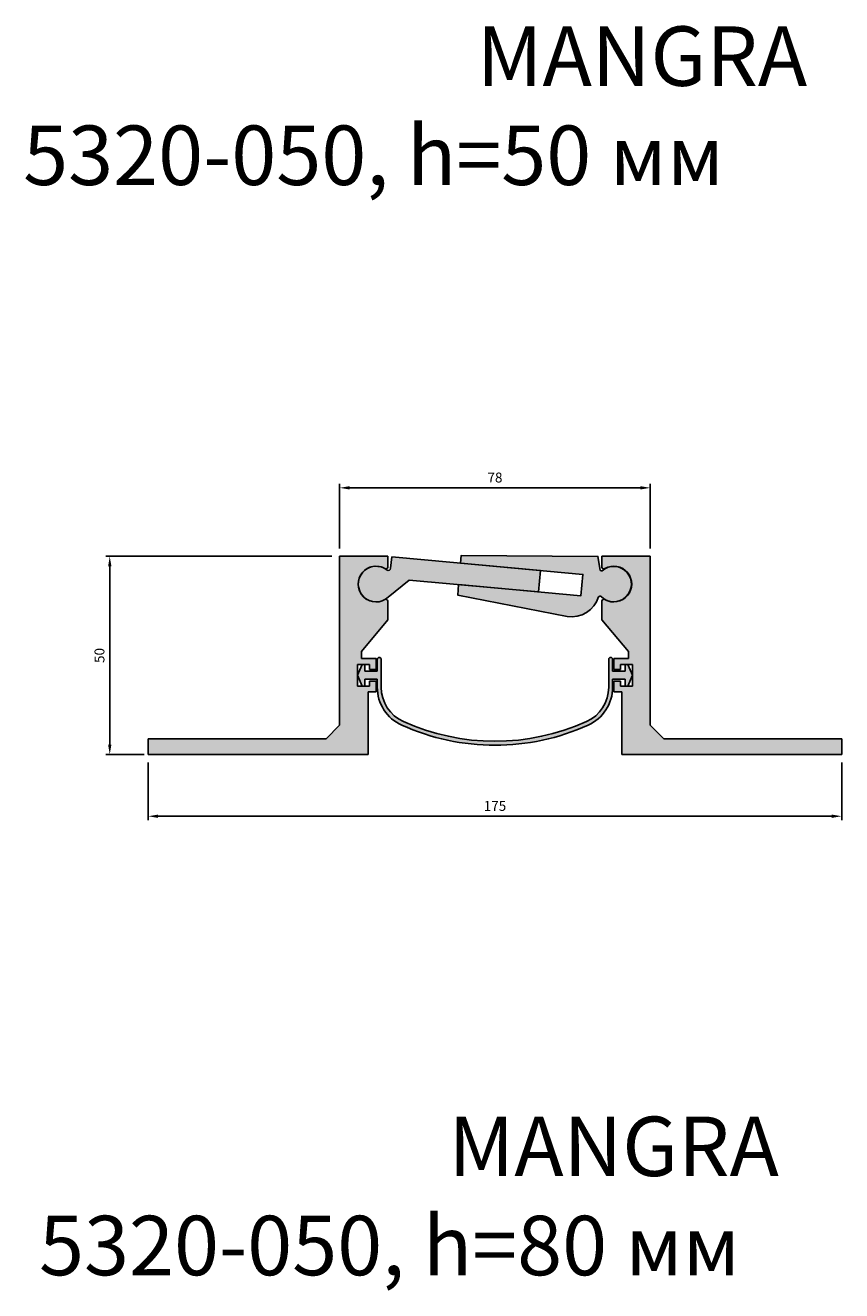
# Model space of a CAD drawing. Units: millimetres. Extents: x 2555 to 3639, y 903 to 2413.
# Drawn here: x 2796 to 3002, y 1359 to 1678 of the extents above; entities that cross this region are included whole.
import ezdxf

# ---------------------------------------------------------------- set-up
doc = ezdxf.new("R2010")
doc.units = ezdxf.units.MM
doc.layers.add('Размеры', color=112, linetype='Continuous', plot=False)
doc.styles.get("Standard").update_dxf_attribs({"font": 'arial.ttf'})
doc.dimstyles.new('ISO-25', dxfattribs={"dimtxt": 2.5, "dimasz": 2.5, "dimexe": 1, "dimexo": 2, "dimgap": 1, "dimtad": 1, "dimdec": 0, "dimtxsty": 'Standard', "dimcen": 2.5, "dimadec": 0, "dimazin": 0, "dimtfac": 1, "dimtdec": 0, "dimtmove": 0, "dimatfit": 3, "dimfxl": 1, "dimarcsym": 0})

# ---------------------------------------------------------------- blocks, each defined once
blk = doc.blocks.new('A$C4220023E')
at = {"true_color": 0xa6bbc3}
h = blk.add_hatch(color=9, dxfattribs=at)
h.dxf.hatch_style = 1
h.paths.add_polyline_path([(60, 34), (60, 38.72, 0.613528), (59.23, 39.09, -1.7239), (59.23, 46.91, 0.60919), (60, 47.3), (60, 50), (47.8, 50), (47.8, 7.41), (44.39, 4), (-0.5, 4), (-0.5, 0), (55, 0), (55, 15.8), (57, 15.8), (57, 18.5), (55.3, 18.5), (55.3, 17.3), (52.3, 17.3), (52.3, 22.7), (55.3, 22.7), (55.3, 21.5), (57, 21.5), (57, 24.2), (53.3, 24.2), (53.3, 26.02)])
for p, q in [((47.8, 7.41), (47.8, 50)), ((47.8, 50), (60, 50)), ((60, 50), (60, 47.3)), ((60, 38.72), (60, 34)), ((60, 34), (53.3, 26.02)), ((53.3, 24.2), (53.3, 26.02)), ((55.3, 22.7), (52.3, 22.7)), ((52.3, 22.7), (52.3, 17.3)), ((53.3, 24.2), (57, 24.2)), ((55.3, 21.5), (55.3, 22.7)), ((57, 24.2), (57, 21.5)), ((57, 21.5), (55.3, 21.5)), ((52.3, 17.3), (55.3, 17.3)), ((55.3, 17.3), (55.3, 18.5)), ((55.3, 18.5), (57, 18.5)), ((57, 18.5), (57, 15.8)), ((55, 15.8), (55, 0)), ((57, 15.8), (55, 15.8)), ((44.39, 4), (47.8, 7.41)), ((-0.5, 0), (-0.5, 4)), ((-0.5, 4), (44.39, 4)), ((55, 0), (-0.5, 0))]:
    blk.add_line(p, q)
for centre, radius, start, end in [((57, 43), 4.5, 60.2343, 299.7657), ((59.51, 47.3), 0.485, 234.6026, 359.9819), ((59.52, 38.71), 0.478, 0.8097, 126.9309)]:
    blk.add_arc(centre, radius, start, end)
blk = doc.blocks.new('A$C17DB021F')
at = {"true_color": 0xa6bbc3}
h = blk.add_hatch(color=9, dxfattribs=at)
h.dxf.hatch_style = 1
edge = h.paths.add_edge_path()
edge.add_line((0.73, 13.49), (31.6, 10.66))
edge.add_line((31.6, 10.66), (31.11, 5.28))
edge.add_line((31.11, 5.28), (0.24, 8.11))
edge.add_line((0.24, 8.11), (0, 5.48))
edge.add_line((0, 5.48), (27.62, 0.08))
edge.add_arc((28.7, 7.23), 7.24, 261.4325, 342.03)
edge.add_arc((35.92, 4.84), 0.377, 42.8347, 154.0021, ccw=False)
edge.add_arc((39.37, 8.24), 4.47, 224.7717, 491.0268)
edge.add_arc((36.24, 11.85), 0.309, 191.2006, 309.8037, ccw=False)
edge.add_line((35.94, 11.79), (35.39, 15.21))
edge.add_line((35.39, 15.21), (0.92, 15.48))
edge.add_line((0.92, 15.48), (0.73, 13.49))
at = {"color": 0}
blk.add_lwpolyline([(0.73, 13.49), (31.6, 10.66), (31.11, 5.28), (0.24, 8.11), (0, 5.48), (27.62, 0.08, 0.366925), (35.58, 5, -0.527058), (36.2, 5.09, 2.306859), (36.44, 11.61, -0.569251), (35.94, 11.79), (35.39, 15.21), (0.92, 15.48)], format="xyb", close=True, dxfattribs=at)
blk = doc.blocks.new('A$C5E940220')
at = {"true_color": 0xa6bbc3}
h = blk.add_hatch(color=9, dxfattribs=at)
h.dxf.hatch_style = 1
h.paths.add_polyline_path([(8.45, 11.34), (8.14, 8.5, -0.574372), (7.32, 8.01, 2.17773), (7.54, 1.19), (12.88, 5.51), (45.49, 2.53), (45.96, 7.91)])
at = {"linetype": 'Continuous'}
for p, q in [((8.14, 8.5), (8.45, 11.34)), ((8.45, 11.34), (45.96, 7.91)), ((45.49, 2.53), (12.88, 5.51))]:
    blk.add_line(p, q, dxfattribs=at)
for p, q in [((45.96, 7.91), (45.49, 2.53)), ((7.54, 1.19), (12.88, 5.51))]:
    blk.add_line(p, q)
for centre, radius, start, end in [((4.5, 4.5), 4.5, 51.2364, 312.5792), ((7.58, 8.49), 0.552, 241.0798, 0.5672)]:
    blk.add_arc(centre, radius, start, end)
blk = doc.blocks.new('A$C006C435A')
at = {"true_color": 0x3f5b58}
h = blk.add_hatch(color=251, dxfattribs=at)
h.dxf.hatch_style = 1
h.paths.add_polyline_path([(6, 21.63, 1), (5, 21.63), (5, 18.63), (1.84, 18.63), (1.84, 20.33), (1.2, 20.33), (0, 17.63), (1.2, 14.93), (1.84, 14.93), (1.84, 16.63), (5, 16.63), (5, 14.62, 0.294978), (11.19, 5.05, 0.214933), (58.21, 5.05, 0.294978), (64.4, 14.62), (64.4, 16.63), (67.56, 16.63), (67.56, 14.93), (68.2, 14.93), (69.4, 17.63), (68.2, 20.33), (67.56, 20.33), (67.56, 18.63), (64.4, 18.63), (64.4, 21.63, 1), (63.4, 21.63), (63.4, 14.62, -0.294978), (57.8, 5.96, -0.214933), (11.6, 5.96, -0.294978), (6, 14.62)])
for p, q in [((1.2, 20.33), (0, 17.63)), ((1.84, 20.33), (1.2, 20.33)), ((6, 14.62), (6, 21.63)), ((63.4, 21.63), (63.4, 14.62)), ((67.56, 20.33), (68.2, 20.33)), ((68.2, 20.33), (69.4, 17.63)), ((1.2, 14.93), (0, 17.63)), ((5, 16.63), (5, 14.62)), ((64.4, 14.62), (64.4, 16.63)), ((68.2, 14.93), (69.4, 17.63))]:
    blk.add_line(p, q)
at = {"ltscale": 0.2}
for p, q in [((1.84, 18.63), (1.84, 20.33)), ((5, 21.63), (5, 18.63)), ((64.4, 18.63), (64.4, 21.63)), ((67.56, 18.63), (67.56, 20.33)), ((5, 18.63), (1.84, 18.63)), ((1.84, 14.93), (1.84, 16.63)), ((1.84, 16.63), (5, 16.63)), ((64.4, 18.63), (67.56, 18.63)), ((67.56, 16.63), (64.4, 16.63)), ((67.56, 14.93), (67.56, 16.63)), ((1.2, 14.93), (1.84, 14.93)), ((68.2, 14.93), (67.56, 14.93))]:
    blk.add_line(p, q, dxfattribs=at)
for centre, radius, start, end in [((5.5, 21.63), 0.5, 0, 180), ((63.9, 21.63), 0.5, 0, 180), ((15.5, 14.62), 10.5, 180, 245.7396), ((15.5, 14.62), 9.5, 180, 245.7396), ((53.9, 14.62), 9.5, 294.2604, 360), ((53.9, 14.62), 10.5, 294.2604, 360), ((34.7, 57.23), 57.23, 245.7396, 294.2604), ((34.7, 57.23), 56.23, 245.7396, 294.2604)]:
    blk.add_arc(centre, radius, start, end)
blk = doc.blocks.new('*D88')
at = {"layer": 'Defpoints', "color": 0, "transparency": 16777216}
for p in [(2953.27, 1561.63), (2874.87, 1544.36), (2953.27, 1544.36)]:
    blk.add_point(p, dxfattribs=at)
at = {"layer": 'Размеры', "color": 0, "linetype": 'ByBlock', "lineweight": -2, "transparency": 16777216}
for p, q in [((2874.87, 1546.36), (2874.87, 1562.63)), ((2877.37, 1561.63), (2950.77, 1561.63)), ((2953.27, 1546.36), (2953.27, 1562.63))]:
    blk.add_line(p, q, dxfattribs=at)
at = {"layer": 'Размеры', "color": 0, "transparency": 16777216}
for points in [[(2877.37, 1562.05), (2877.37, 1561.22), (2874.87, 1561.63)], [(2950.77, 1562.05), (2950.77, 1561.22), (2953.27, 1561.63)]]:
    blk.add_solid(points, dxfattribs=at)
at = {"layer": 'Размеры', "color": 0, "transparency": 16777216, "insert": (2914.07, 1563.91), "char_height": 2.5, "attachment_point": 5}
blk.add_mtext('78', dxfattribs=at)
blk = doc.blocks.new('*D89')
at = {"layer": 'Defpoints', "color": 0, "transparency": 16777216}
for p in [(2816.86, 1544.36), (2874.87, 1544.36), (2827.57, 1494.36)]:
    blk.add_point(p, dxfattribs=at)
at = {"layer": 'Размеры', "color": 0, "linetype": 'ByBlock', "lineweight": -2, "transparency": 16777216}
for p, q in [((2872.87, 1544.36), (2815.86, 1544.36)), ((2816.86, 1496.86), (2816.86, 1541.86)), ((2825.57, 1494.36), (2815.86, 1494.36))]:
    blk.add_line(p, q, dxfattribs=at)
at = {"layer": 'Размеры', "color": 0, "transparency": 16777216}
for points in [[(2816.45, 1541.86), (2817.28, 1541.86), (2816.86, 1544.36)], [(2816.45, 1496.86), (2817.28, 1496.86), (2816.86, 1494.36)]]:
    blk.add_solid(points, dxfattribs=at)
at = {"layer": 'Размеры', "color": 0, "transparency": 16777216, "insert": (2814.59, 1519.36), "char_height": 2.5, "attachment_point": 5, "rotation": 90}
blk.add_mtext('50', dxfattribs=at)
blk = doc.blocks.new('*D90')
at = {"layer": 'Defpoints', "color": 0, "transparency": 16777216}
for p in [(2826.57, 1494.36), (3001.57, 1494.36), (3001.57, 1478.82)]:
    blk.add_point(p, dxfattribs=at)
at = {"layer": 'Размеры', "color": 0, "linetype": 'ByBlock', "lineweight": -2, "transparency": 16777216}
for p, q in [((2826.57, 1492.36), (2826.57, 1477.82)), ((3001.57, 1492.36), (3001.57, 1477.82)), ((2829.07, 1478.82), (2999.07, 1478.82))]:
    blk.add_line(p, q, dxfattribs=at)
at = {"layer": 'Размеры', "color": 0, "transparency": 16777216}
for points in [[(2829.07, 1479.24), (2829.07, 1478.4), (2826.57, 1478.82)], [(2999.07, 1479.24), (2999.07, 1478.4), (3001.57, 1478.82)]]:
    blk.add_solid(points, dxfattribs=at)
at = {"layer": 'Размеры', "color": 0, "transparency": 16777216, "insert": (2914.07, 1481.1), "char_height": 2.5, "attachment_point": 5}
blk.add_mtext('175', dxfattribs=at)

msp = doc.modelspace()

# ---------------------------------------------------------------- block references
for name, p in [('A$C17DB021F', (2904.66, 1529.12)), ('A$C4220023E', (2827.07, 1494.36)), ('A$C5E940220', (2879.57, 1532.86)), ('A$C006C435A', (2879.37, 1496.73))]:
    msp.add_blockref(name, p)
at = {"xscale": -1}
msp.add_blockref('A$C4220023E', (3001.07, 1494.36), dxfattribs=at)

# ---------------------------------------------------------------- texts
at = {"color": 0, "char_height": 15, "attachment_point": 1}
for s, insert in [('\\pi7.63082;{\\fGOST type B|b0|i1|c0|p34;MANGRA 5320-0\\fGOST type B|b0|i1|c204|p34;5\\fGOST type B|b0|i1|c0|p34;0, h\\fGOST type B|b0|i1|c204|p34;=50 мм}', (2795, 1678)), ('\\pi6.88824;{\\fGOST type B|b0|i1|c0|p34;MANGRA 5320-0\\fGOST type B|b0|i1|c204|p34;5\\fGOST type B|b0|i1|c0|p34;0, h\\fGOST type B|b0|i1|c204|p34;=80 мм}', (2799.01, 1403.07))]:
    msp.add_mtext_dynamic_manual_height_columns(s, width=278.8225, gutter_width=12.5, heights=[0], dxfattribs=dict(at, insert=insert))

# ---------------------------------------------------------------- dimensions: what is measured, and where the dimension line sits
at = {"layer": 'Размеры'}
for base, p1, p2, picture, middle in [((2953.27, 1561.63), (2874.87, 1544.36), (2953.27, 1544.36), '*D88', (2914.07, 1563.91)), ((3001.57, 1478.82), (2826.57, 1494.36), (3001.57, 1494.36), '*D90', (2914.07, 1481.1))]:
    dim = msp.add_linear_dim(base=base, p1=p1, p2=p2, dimstyle='ISO-25', override={"dimfxl": 2.5, "dimarcsym": 1}, dxfattribs=at)
    dim.commit()
    dim.dimension.update_dxf_attribs({"geometry": picture, "text_midpoint": middle})
dim = msp.add_linear_dim(base=(2816.86, 1544.36), p1=(2827.57, 1494.36), p2=(2874.87, 1544.36), angle=90, dimstyle='ISO-25', override={"dimfxl": 2.5, "dimarcsym": 1}, dxfattribs=at)
dim.commit()
dim.dimension.update_dxf_attribs({"geometry": '*D89', "text_midpoint": (2814.59, 1519.36)})

doc.saveas('drawing.dxf')
